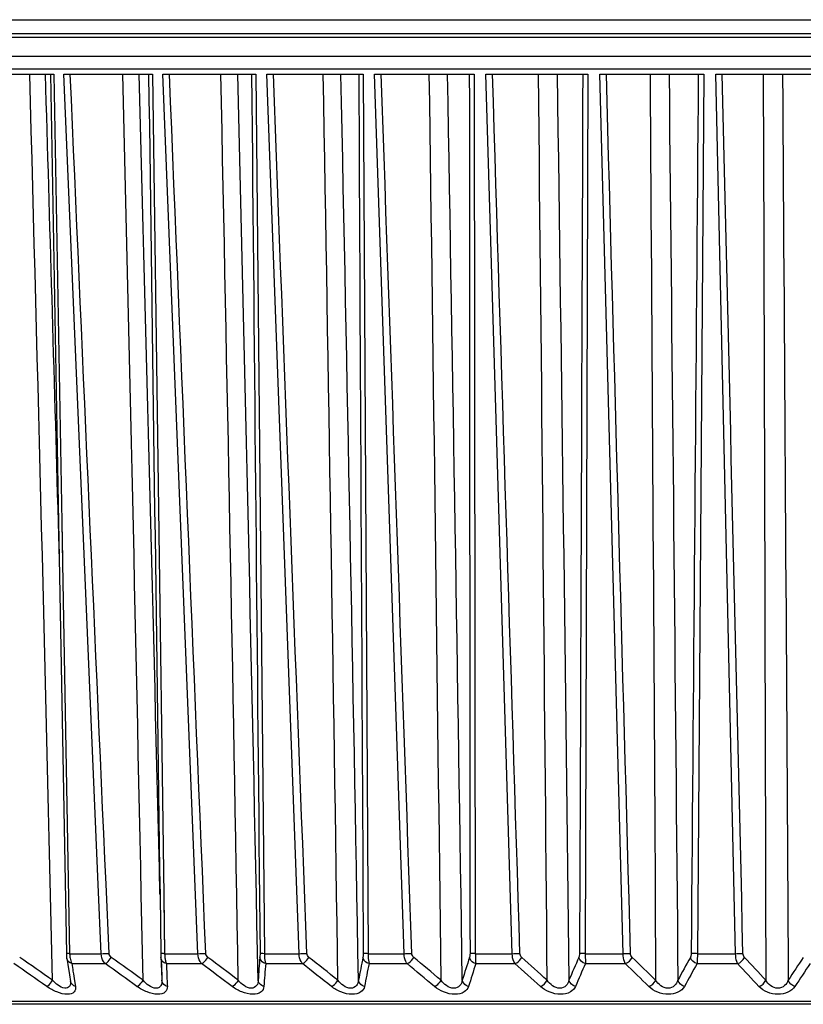
# Model space of a CAD drawing. Extents: x 0 to 841, y 0 to 594.
# Drawn here: x 284 to 291, y 397 to 406 of the extents above; entities that cross this region are included whole.
import ezdxf

# ---------------------------------------------------------------- set-up
doc = ezdxf.new("R2010")
doc.units = 0
doc.header["$LTSCALE"] = 46.255
doc.layers.add('78S_A06-LENSDXF_CONTINUOUS_LINE', color=7, linetype='CONTINUOUS')

msp = doc.modelspace()

# ---------------------------------------------------------------- linework, layer by layer
at = {"layer": '78S_A06-LENSDXF_CONTINUOUS_LINE', "color": 7, "linetype": 'Continuous'}
for p, q in [((278.6855, 406.2565), (305.9217, 406.2566)), ((278.6116, 406.0915), (305.9957, 406.0915)), ((305.9286, 406.125), (278.6786, 406.125)), ((278.2564, 405.9138), (306.3509, 405.9139)), ((306.4243, 405.7929), (278.2023, 405.7929)), ((283.3204, 405.7429), (284.1085, 405.7429)), ((284.0774, 405.7429), (284.1533, 401.5322)), ((284.1085, 405.7429), (284.1844, 401.5328)), ((284.2026, 405.7429), (285.0358, 405.7429)), ((284.527, 398.126), (284.2026, 405.7429)), ((285.0358, 405.7429), (285.1434, 398.0221)), ((285.1348, 405.7429), (286.0078, 405.7429)), ((285.4636, 397.4759), (285.1348, 405.7429)), ((286.0078, 405.7429), (286.0885, 397.4759)), ((286.1111, 405.7429), (287.0186, 405.7429)), ((286.4146, 397.4759), (286.1111, 405.7429)), ((287.0186, 405.7429), (287.0642, 397.4759)), ((287.1256, 405.7429), (288.0621, 405.7429)), ((287.402, 397.4759), (287.1256, 405.7429)), ((288.0621, 405.7429), (288.0723, 397.4759)), ((288.1721, 405.7429), (289.1317, 405.7429)), ((288.4195, 397.4759), (288.1721, 405.7429)), ((289.1317, 405.7429), (289.1064, 397.4759)), ((289.244, 405.7429), (290.2208, 405.7429)), ((289.4611, 397.4759), (289.244, 405.7429)), ((290.2208, 405.7429), (290.1602, 397.4759)), ((290.3348, 405.7429), (291.3228, 405.7429)), ((290.5201, 397.4759), (290.3348, 405.7429)), ((284.1494, 401.5321), (284.1597, 401.172)), ((284.1495, 401.5321), (284.1586, 401.2116)), ((284.1533, 401.5322), (284.2268, 397.4785)), ((284.1844, 401.5328), (284.1908, 401.18)), ((284.1844, 401.5328), (284.1914, 401.1456)), ((284.1908, 401.18), (284.1914, 401.1456)), ((284.1597, 401.172), (284.1603, 401.1444)), ((284.1914, 401.1456), (284.2578, 397.4759)), ((284.5547, 397.4759), (284.527, 398.126)), ((284.5547, 397.4759), (284.527, 398.126)), ((284.6286, 397.4788), (284.5997, 398.1293)), ((284.6286, 397.4788), (284.5997, 398.1293)), ((285.1071, 398.0357), (285.1074, 398.0216)), ((285.1074, 398.0216), (285.1081, 397.9916)), ((285.1076, 398.0216), (285.1152, 397.4788)), ((285.1076, 398.0216), (285.108, 397.9916)), ((285.108, 397.9916), (285.108, 397.9902)), ((285.1434, 398.0221), (285.1511, 397.4759)), ((285.1434, 398.0221), (285.1438, 397.9921)), ((285.1438, 397.9921), (285.1511, 397.4759)), ((284.2296, 397.4356), (284.2304, 397.4305)), ((284.2303, 397.4308), (284.2396, 397.3729)), ((284.2578, 397.4759), (284.5547, 397.4759)), ((285.1511, 397.4759), (285.4636, 397.4759)), ((286.0885, 397.4759), (286.4146, 397.4759)), ((287.0642, 397.4759), (287.402, 397.4759)), ((288.0723, 397.4759), (288.4195, 397.4759)), ((289.1064, 397.4759), (289.4611, 397.4759)), ((289.1064, 397.4759), (289.107, 397.3825)), ((290.1602, 397.4759), (290.5201, 397.4759)), ((284.2779, 397.3825), (284.5922, 397.3825)), ((285.1223, 397.3814), (285.1259, 397.2264)), ((285.1675, 397.3825), (285.4983, 397.3825)), ((286.1011, 397.3825), (286.4463, 397.3825)), ((287.0729, 397.3825), (287.4304, 397.3825)), ((288.0769, 397.3825), (288.4445, 397.3825)), ((289.107, 397.3825), (289.4825, 397.3825)), ((290.1569, 397.3825), (290.5378, 397.3825)), ((284.2662, 397.2151), (284.2664, 397.2135)), ((284.3043, 397.2199), (284.3132, 397.1681)), ((305.462, 397.025), (279.1453, 397.025)), ((305.3869, 397), (279.2204, 397))]:
    msp.add_line(p, q, dxfattribs=at)
for points in [[(284.2268, 397.4785), (284.2275, 397.4592), (284.2296, 397.4356)], [(284.2396, 397.3729), (284.2557, 397.276), (284.2662, 397.2151)]]:
    msp.add_lwpolyline(points, dxfattribs=at)
for centre, radius, start, end in [((-1548.0536, 355.3412), 1832.6292, 1.3096258, 1.5759704), ((-1757.5397, 355.928), 2042.9049, 1.1583444, 1.3972578), ((-1991.8137, 343.8294), 2277.566, 1.3637747, 1.5577247), ((-2037.8398, 356.6702), 2324.0374, 0.999907, 1.2099065), ((-2130.8715, 347.3431), 2417.4167, 1.1823823, 1.3842831), ((-2427.4518, 357.654), 2714.52, 0.8352909, 1.015072), ((-2560.5089, 346.2808), 2847.9384, 1.0249959, 1.1963646), ((-2999.412, 359.0431), 3287.3835, 0.665512, 0.8139572), ((-3203.2364, 344.7426), 3491.5808, 0.8612759, 1.0010465), ((-3911.0663, 361.1896), 4199.9687, 0.4916189, 0.6078051), ((284.5175, 399.3509), 1.8754, 271.13791, 273.39572), ((287.1997, 397.5055), 2.0847, 180.73353, 181.60189), ((285.4322, 399.2129), 1.7373, 271.0354, 273.48166), ((286.3886, 399.07), 1.5943, 270.93472, 273.59368), ((179.3741, 247.1097), 183.0353, 55.100015, 55.217804), ((284.5599, 397.4834), 0.3023, 181.41873, 187.35941), ((202.3451, 282.8494), 141.0861, 54.163364, 54.312745), ((285.9468, 397.4713), 0.8313, 181.65743, 182.05971), ((296.8844, 397.8696), 11.7761, 182.08383, 182.43483), ((285.5237, 397.4838), 0.3727, 181.21388, 186.02726), ((218.8658, 308.3245), 111.3087, 53.00593, 53.19022), ((297.8334, 396.4443), 11.8288, 175.16452, 176.20876), ((231.4939, 327.4662), 89.0114, 51.602763, 51.826101), ((299.2776, 394.9273), 12.5168, 168.41256, 169.41532), ((241.5678, 342.3387), 71.7317, 49.923145, 50.190594), ((301.1824, 393.1731), 13.8393, 162.03615, 162.96934), ((249.8512, 354.1336), 58.0511, 47.929967, 48.247605), ((303.5592, 391.0352), 15.8642, 156.18327, 157.02922), ((256.8084, 363.5938), 47.09, 45.57933, 45.95429), ((306.4284, 388.362), 18.688, 150.93222, 151.68357), ((262.7347, 371.2158), 38.2675, 42.82072, 43.26111), ((309.822, 384.9935), 22.4357, 146.30136, 146.95873), ((177.4052, 243.8675), 186.7421, 55.177147, 55.292484), ((296.3431, 399.2555), 12.2097, 188.82431, 189.16581), ((296.3188, 399.2515), 12.1851, 189.1657, 189.59791), ((201.0465, 280.7218), 143.4908, 54.245181, 54.391921), ((296.846, 397.868), 11.7377, 182.43483, 182.78498), ((296.807, 397.8661), 11.6987, 182.78498, 183.13431), ((296.9119, 397.7844), 11.7513, 181.96032, 182.31101), ((296.8511, 397.7819), 11.6905, 182.31083, 183.00986), ((217.952, 306.8467), 112.9568, 53.09293, 53.274368), ((297.8739, 396.358), 11.8173, 175.02658, 176.06902), ((230.8216, 326.4015), 90.1798, 51.695501, 51.915753), ((299.3338, 394.8356), 12.5226, 168.26541, 169.26532), ((241.0572, 341.5528), 72.577, 50.022221, 50.286328), ((301.256, 393.0711), 13.8663, 161.88522, 162.81469), ((249.4543, 353.5438), 58.6691, 48.036006, 48.350027), ((303.6525, 390.9166), 15.9178, 156.03329, 156.87492), ((256.4945, 363.146), 47.5431, 45.69294, 46.064), ((306.5445, 388.2187), 18.7757, 150.78666, 151.5334), ((262.4833, 370.8725), 38.5984, 42.94242, 43.37862), ((309.9653, 384.8157), 22.568, 146.16246, 146.81515)]:
    msp.add_arc(centre, radius, start, end, dxfattribs=at)
for points in [[(284.027, 405.7429), (284.0688, 404.3393), (284.1099, 402.9357), (284.1495, 401.5321)], [(284.5997, 398.1293), (284.4872, 400.6671), (284.375, 403.205), (284.2635, 405.7429)], [(285.0005, 405.7429), (285.0359, 403.1691), (285.0714, 400.5953), (285.1076, 398.0216)], [(285.5377, 397.4788), (285.4235, 400.2335), (285.3095, 402.9882), (285.1964, 405.7429)], [(285.9687, 405.7429), (285.9947, 402.9882), (286.0208, 400.2335), (286.0477, 397.4788)], [(286.4886, 397.4788), (286.383, 400.2335), (286.2777, 402.9882), (286.1731, 405.7429)], [(286.9759, 405.7429), (286.9899, 402.9882), (287.0039, 400.2335), (287.0187, 397.4788)], [(287.4753, 397.4788), (287.3791, 400.2335), (287.283, 402.9882), (287.1876, 405.7429)], [(288.0159, 405.7429), (288.0179, 402.9882), (288.0197, 400.2335), (288.0223, 397.4788)], [(288.4917, 397.4788), (288.4055, 400.2335), (288.3192, 402.9882), (288.2336, 405.7429)], [(288.8421, 405.7429), (288.8811, 402.9041), (288.9193, 400.0653), (288.9529, 397.2264)], [(289.0824, 405.7429), (289.0723, 402.9882), (289.062, 400.2335), (289.0522, 397.4788)], [(289.5317, 397.4788), (289.4559, 400.2335), (289.38, 402.9882), (289.3047, 405.7429)], [(289.7148, 405.7429), (289.7342, 402.9041), (289.7524, 400.0653), (289.7677, 397.2264)], [(289.894, 405.7429), (289.9229, 402.9041), (289.9514, 400.0653), (289.9766, 397.2264)], [(290.1688, 405.7429), (290.1466, 402.9882), (290.1242, 400.2335), (290.1023, 397.4788)], [(290.5888, 397.4788), (290.5239, 400.2335), (290.4589, 402.9882), (290.3943, 405.7429)], [(290.7794, 405.7429), (290.7885, 402.9041), (290.7967, 400.0653), (290.8033, 397.2265)], [(290.9607, 405.7429), (290.9794, 402.9041), (290.998, 400.0653), (291.0146, 397.2265)], [(284.6492, 397.4414), (284.6376, 397.4497), (284.6292, 397.4646), (284.6286, 397.4788)], [(285.5575, 397.4414), (285.5462, 397.4499), (285.5383, 397.4647), (285.5377, 397.4788)], [(286.5074, 397.4414), (286.4964, 397.45), (286.4891, 397.4649), (286.4886, 397.4788)], [(287.493, 397.4414), (287.4824, 397.4503), (287.4757, 397.4651), (287.4753, 397.4788)], [(288.5082, 397.4414), (288.4981, 397.4505), (288.4922, 397.4652), (288.4917, 397.4788)], [(289.5469, 397.4414), (289.5372, 397.4508), (289.5321, 397.4654), (289.5317, 397.4788)], [(290.6026, 397.4414), (290.5935, 397.4511), (290.5891, 397.4656), (290.5888, 397.4788)], [(284.2779, 397.3825), (284.2562, 397.3884), (284.234, 397.4083), (284.2304, 397.4305)], [(284.2602, 397.4447), (284.2623, 397.4285), (284.2657, 397.4123), (284.2714, 397.397)], [(284.2714, 397.397), (284.2733, 397.392), (284.2754, 397.3871), (284.2779, 397.3825)], [(285.153, 397.4447), (285.1542, 397.4339), (285.1558, 397.4232), (285.1581, 397.4127)], [(285.1581, 397.4127), (285.1593, 397.4074), (285.1607, 397.4022), (285.1622, 397.397)], [(285.1622, 397.397), (285.1637, 397.3921), (285.1655, 397.3872), (285.1675, 397.3825)], [(289.107, 397.3825), (289.0797, 397.3897), (289.0516, 397.4137), (289.0459, 397.4414)], [(289.4825, 397.3825), (289.5103, 397.3911), (289.535, 397.4149), (289.5469, 397.4414)], [(290.1569, 397.3825), (290.1292, 397.3899), (290.1013, 397.4136), (290.0943, 397.4414)], [(290.5378, 397.3825), (290.5658, 397.3908), (290.5915, 397.4144), (290.6026, 397.4414)], [(284.3132, 397.1681), (284.2918, 397.1739), (284.2701, 397.1933), (284.2662, 397.2151)], [(288.6842, 397.1681), (288.7115, 397.177), (288.7351, 397.2006), (288.7477, 397.2264)], [(289.0136, 397.1681), (288.9865, 397.1753), (288.9587, 397.199), (288.9529, 397.2264)], [(289.7035, 397.1681), (289.7311, 397.1766), (289.7558, 397.2001), (289.7677, 397.2264)], [(290.0388, 397.1681), (290.0114, 397.1754), (289.9837, 397.1989), (289.9766, 397.2264)], [(290.7388, 397.1681), (290.7666, 397.1763), (290.7922, 397.1997), (290.8033, 397.2265)], [(291.078, 397.1681), (291.0503, 397.1756), (291.0229, 397.199), (291.0146, 397.2265)]]:
    msp.add_open_spline(points, degree=3, dxfattribs=at)
for points, knots in [([(284.2578, 397.4759), (284.2502, 397.4761), (284.2433, 397.4786), (284.2269, 397.4757), (284.2268, 397.4785)], [0, 0, 0, 0, 0.731587, 1, 1, 1, 1]), ([(285.1193, 397.4776), (285.1183, 397.4777), (285.1172, 397.4779), (285.1151, 397.4785), (285.1152, 397.4788)], [0, 0, 0, 0, 0.733811, 1, 1, 1, 1]), ([(285.1511, 397.4759), (285.1476, 397.476), (285.137, 397.4763), (285.1264, 397.4766), (285.1193, 397.4776)], [0, 0, 0, 0, 0.326335, 1, 1, 1, 1]), ([(286.0477, 397.4788), (286.0477, 397.4751), (286.0477, 397.4627), (286.0474, 397.4502), (286.0467, 397.4414)], [0, 0, 0, 0, 0.29707, 1, 1, 1, 1]), ([(286.0885, 397.4759), (286.0789, 397.4761), (286.0662, 397.4781), (286.0509, 397.4763), (286.0477, 397.4788)], [0, 0, 0, 0, 0.698511, 1, 1, 1, 1]), ([(287.0187, 397.4788), (287.0187, 397.4751), (287.0185, 397.4626), (287.0177, 397.4501), (287.0159, 397.4414)], [0, 0, 0, 0, 0.296209, 1, 1, 1, 1]), ([(287.0642, 397.4759), (287.0586, 397.476), (287.0436, 397.4769), (287.0277, 397.4755), (287.0187, 397.4788)], [0, 0, 0, 0, 0.367152, 1, 1, 1, 1]), ([(287.402, 397.4759), (287.4209, 397.4762), (287.4453, 397.4771), (287.4697, 397.4785), (287.4753, 397.4788)], [0, 0, 0, 0, 0.773512, 1, 1, 1, 1]), ([(288.0223, 397.4788), (288.0223, 397.4751), (288.0219, 397.4626), (288.0205, 397.4499), (288.0177, 397.4414)], [0, 0, 0, 0, 0.29464, 1, 1, 1, 1]), ([(288.0723, 397.4759), (288.0664, 397.476), (288.0498, 397.4767), (288.0328, 397.4763), (288.0223, 397.4788)], [0, 0, 0, 0, 0.348697, 1, 1, 1, 1]), ([(288.4195, 397.4759), (288.4384, 397.4762), (288.4624, 397.477), (288.4865, 397.4785), (288.4917, 397.4788)], [0, 0, 0, 0, 0.781514, 1, 1, 1, 1]), ([(289.0522, 397.4788), (289.0522, 397.4751), (289.0517, 397.4625), (289.0496, 397.4496), (289.0459, 397.4414)], [0, 0, 0, 0, 0.29244, 1, 1, 1, 1]), ([(289.1064, 397.4759), (289.1004, 397.476), (289.0823, 397.4766), (289.0641, 397.4767), (289.0522, 397.4788)], [0, 0, 0, 0, 0.333134, 1, 1, 1, 1]), ([(289.4611, 397.4759), (289.4675, 397.476), (289.4911, 397.4766), (289.5146, 397.4775), (289.5317, 397.4788)], [0, 0, 0, 0, 0.272485, 1, 1, 1, 1]), ([(290.1023, 397.4788), (290.1022, 397.4686), (290.1006, 397.4555), (290.0955, 397.4437), (290.0943, 397.4414)], [0, 0, 0, 0, 0.797436, 1, 1, 1, 1]), ([(290.1602, 397.4759), (290.154, 397.476), (290.1347, 397.4766), (290.1153, 397.477), (290.1023, 397.4788)], [0, 0, 0, 0, 0.319683, 1, 1, 1, 1]), ([(290.5201, 397.4759), (290.5265, 397.476), (290.5495, 397.4766), (290.5724, 397.4774), (290.5888, 397.4788)], [0, 0, 0, 0, 0.281214, 1, 1, 1, 1]), ([(284.5922, 397.3825), (284.5866, 397.388), (284.5652, 397.4148), (284.5556, 397.4498), (284.5547, 397.4759)], [0, 0, 0, 0, 0.233144, 1, 1, 1, 1]), ([(284.5922, 397.3825), (284.5973, 397.3847), (284.6203, 397.4002), (284.6379, 397.4225), (284.6492, 397.4414)], [0, 0, 0, 0, 0.200028, 1, 1, 1, 1]), ([(285.1675, 397.3825), (285.1603, 397.3844), (285.135, 397.3943), (285.1162, 397.4218), (285.1161, 397.4414)], [0, 0, 0, 0, 0.276033, 1, 1, 1, 1]), ([(285.4983, 397.3825), (285.493, 397.3881), (285.4729, 397.4153), (285.4644, 397.45), (285.4636, 397.4759)], [0, 0, 0, 0, 0.229007, 1, 1, 1, 1]), ([(285.4983, 397.3825), (285.5037, 397.3847), (285.5279, 397.3994), (285.5464, 397.4221), (285.5575, 397.4414)], [0, 0, 0, 0, 0.208599, 1, 1, 1, 1]), ([(286.1011, 397.3825), (286.0937, 397.3844), (286.0679, 397.3944), (286.0478, 397.4214), (286.0467, 397.4414)], [0, 0, 0, 0, 0.274904, 1, 1, 1, 1]), ([(286.0885, 397.4759), (286.0887, 397.4669), (286.0901, 397.4355), (286.094, 397.4038), (286.1011, 397.3825)], [0, 0, 0, 0, 0.287053, 1, 1, 1, 1]), ([(286.4463, 397.3825), (286.4414, 397.3881), (286.4228, 397.4159), (286.4154, 397.4502), (286.4146, 397.4759)], [0, 0, 0, 0, 0.224661, 1, 1, 1, 1]), ([(286.4463, 397.3825), (286.4521, 397.3846), (286.4772, 397.3988), (286.4966, 397.4218), (286.5074, 397.4414)], [0, 0, 0, 0, 0.216698, 1, 1, 1, 1]), ([(287.0729, 397.3825), (287.0654, 397.3844), (287.0392, 397.3946), (287.0181, 397.421), (287.0159, 397.4414)], [0, 0, 0, 0, 0.272944, 1, 1, 1, 1]), ([(287.0642, 397.4759), (287.0643, 397.4669), (287.0654, 397.4356), (287.068, 397.4042), (287.0729, 397.3825)], [0, 0, 0, 0, 0.288512, 1, 1, 1, 1]), ([(287.4304, 397.3825), (287.426, 397.3882), (287.409, 397.4166), (287.4026, 397.4503), (287.402, 397.4759)], [0, 0, 0, 0, 0.220204, 1, 1, 1, 1]), ([(287.4304, 397.3825), (287.4365, 397.3846), (287.4624, 397.3982), (287.4826, 397.4214), (287.493, 397.4414)], [0, 0, 0, 0, 0.224317, 1, 1, 1, 1]), ([(288.0769, 397.3825), (288.0694, 397.3844), (288.0428, 397.3948), (288.0209, 397.4207), (288.0177, 397.4414)], [0, 0, 0, 0, 0.270256, 1, 1, 1, 1]), ([(288.0723, 397.4759), (288.0723, 397.4669), (288.073, 397.4357), (288.0743, 397.4045), (288.0769, 397.3825)], [0, 0, 0, 0, 0.289443, 1, 1, 1, 1]), ([(288.4445, 397.3825), (288.4406, 397.3883), (288.4254, 397.4172), (288.4201, 397.4504), (288.4195, 397.4759)], [0, 0, 0, 0, 0.215757, 1, 1, 1, 1]), ([(288.4445, 397.3825), (288.451, 397.3846), (288.4774, 397.3977), (288.4984, 397.4211), (288.5082, 397.4414)], [0, 0, 0, 0, 0.231456, 1, 1, 1, 1]), ([(289.4825, 397.3825), (289.479, 397.3883), (289.4659, 397.4178), (289.4615, 397.4506), (289.4611, 397.4759)], [0, 0, 0, 0, 0.211462, 1, 1, 1, 1]), ([(290.1602, 397.4759), (290.1602, 397.4669), (290.16, 397.4357), (290.159, 397.4045), (290.1569, 397.3825)], [0, 0, 0, 0, 0.289579, 1, 1, 1, 1]), ([(290.5378, 397.3825), (290.5349, 397.3884), (290.5239, 397.4184), (290.5204, 397.4507), (290.5201, 397.4759)], [0, 0, 0, 0, 0.207483, 1, 1, 1, 1]), ([(284.0426, 397.1681), (284.0472, 397.1704), (284.069, 397.1863), (284.0856, 397.208), (284.0969, 397.2264)], [0, 0, 0, 0, 0.19241, 1, 1, 1, 1]), ([(284.2664, 397.2134), (284.2668, 397.198), (284.2637, 397.1729), (284.2379, 397.1513), (284.197, 397.149), (284.1465, 397.1773), (284.1127, 397.2087), (284.0969, 397.2264)], [0, 0, 0, 0, 0.196552, 0.292273, 0.406688, 0.696504, 1, 1, 1, 1]), ([(284.8908, 397.1681), (284.8958, 397.1704), (284.9189, 397.1855), (284.9365, 397.2077), (284.9477, 397.2264)], [0, 0, 0, 0, 0.201328, 1, 1, 1, 1]), ([(285.1259, 397.2264), (285.1266, 397.2093), (285.1237, 397.182), (285.0989, 397.1549), (285.0555, 397.1458), (284.9994, 397.1741), (284.964, 397.2075), (284.9477, 397.2264)], [0, 0, 0, 0, 0.204113, 0.303149, 0.416765, 0.702723, 1, 1, 1, 1]), ([(285.1768, 397.1681), (285.1696, 397.17), (285.1446, 397.1798), (285.126, 397.207), (285.1259, 397.2264)], [0, 0, 0, 0, 0.27586, 1, 1, 1, 1]), ([(285.7846, 397.1681), (285.7901, 397.1703), (285.8142, 397.1848), (285.8328, 397.2073), (285.8438, 397.2264)], [0, 0, 0, 0, 0.209797, 1, 1, 1, 1]), ([(286.0305, 397.2264), (286.0299, 397.209), (286.0233, 397.1699), (285.9598, 397.1399), (285.8947, 397.1739), (285.8595, 397.2074), (285.8438, 397.2264)], [0, 0, 0, 0, 0.205801, 0.422268, 0.709729, 1, 1, 1, 1]), ([(286.0844, 397.1681), (286.0771, 397.17), (286.0516, 397.1799), (286.0317, 397.2066), (286.0305, 397.2264)], [0, 0, 0, 0, 0.274834, 1, 1, 1, 1]), ([(286.7187, 397.1681), (286.7245, 397.1703), (286.7496, 397.1842), (286.769, 397.2069), (286.7797, 397.2264)], [0, 0, 0, 0, 0.217789, 1, 1, 1, 1]), ([(286.9738, 397.2264), (286.9719, 397.2086), (286.9612, 397.1693), (286.896, 397.1403), (286.8295, 397.173), (286.7947, 397.2073), (286.7797, 397.2264)], [0, 0, 0, 0, 0.207448, 0.43333, 0.719085, 1, 1, 1, 1]), ([(287.0303, 397.1681), (287.0229, 397.17), (286.9969, 397.1801), (286.976, 397.2062), (286.9738, 397.2264)], [0, 0, 0, 0, 0.272972, 1, 1, 1, 1]), ([(287.6872, 397.1681), (287.6934, 397.1702), (287.7191, 397.1836), (287.7394, 397.2066), (287.7497, 397.2264)], [0, 0, 0, 0, 0.225298, 1, 1, 1, 1]), ([(287.9499, 397.2264), (287.9466, 397.2083), (287.9321, 397.1689), (287.8656, 397.1405), (287.7978, 397.1721), (287.7638, 397.2072), (287.7497, 397.2264)], [0, 0, 0, 0, 0.21049, 0.445062, 0.7283, 1, 1, 1, 1]), ([(288.0087, 397.1681), (288.0013, 397.1701), (287.9749, 397.1804), (287.9532, 397.206), (287.9499, 397.2264)], [0, 0, 0, 0, 0.27038, 1, 1, 1, 1]), ([(288.9529, 397.2264), (288.9482, 397.208), (288.9302, 397.1687), (288.8397, 397.1317), (288.7742, 397.1877), (288.7477, 397.2264)], [0, 0, 0, 0, 0.217871, 0.463984, 1, 1, 1, 1]), ([(289.9766, 397.2264), (289.9705, 397.2077), (289.9493, 397.1688), (289.8588, 397.1319), (289.7923, 397.1874), (289.7677, 397.2264)], [0, 0, 0, 0, 0.223478, 0.477334, 1, 1, 1, 1]), ([(291.0146, 397.2265), (291.0071, 397.2075), (290.9831, 397.1691), (290.8928, 397.132), (290.8257, 397.1873), (290.8033, 397.2265)], [0, 0, 0, 0, 0.230014, 0.491036, 1, 1, 1, 1]), ([(284.3132, 397.1681), (284.3162, 397.1506), (284.3073, 397.1029), (284.2226, 397.087), (284.1352, 397.1136), (284.0724, 397.1474), (284.0426, 397.1681)], [0, 0, 0, 0, 0.161303, 0.364716, 0.670961, 1, 1, 1, 1]), ([(285.1768, 397.1681), (285.1778, 397.1496), (285.1605, 397.1022), (285.0742, 397.0874), (284.9828, 397.1125), (284.9199, 397.1471), (284.8908, 397.1681)], [0, 0, 0, 0, 0.163003, 0.378636, 0.683968, 1, 1, 1, 1]), ([(286.0844, 397.1681), (286.083, 397.1486), (286.0582, 397.1022), (285.9703, 397.0875), (285.8757, 397.1116), (285.8129, 397.1469), (285.7846, 397.1681)], [0, 0, 0, 0, 0.167254, 0.393789, 0.697074, 1, 1, 1, 1]), ([(287.0303, 397.1681), (287.0264, 397.1477), (286.995, 397.1026), (286.9053, 397.0874), (286.8082, 397.1108), (286.7459, 397.1466), (286.7187, 397.1681)], [0, 0, 0, 0, 0.173492, 0.409792, 0.71014, 1, 1, 1, 1]), ([(288.0087, 397.1681), (288.0022, 397.147), (287.9651, 397.1033), (287.8734, 397.0873), (287.7745, 397.11), (287.7131, 397.1464), (287.6872, 397.1681)], [0, 0, 0, 0, 0.181225, 0.426321, 0.723031, 1, 1, 1, 1]), ([(289.0136, 397.1681), (289.0044, 397.1464), (288.9625, 397.1041), (288.8687, 397.0871), (288.7688, 397.1093), (288.7086, 397.1462), (288.6842, 397.1681)], [0, 0, 0, 0, 0.190075, 0.443153, 0.735661, 1, 1, 1, 1]), ([(290.0388, 397.1681), (290.0123, 397.1191), (289.873, 397.0674), (289.7511, 397.1216), (289.7035, 397.1681)], [0, 0, 0, 0, 0.455622, 1, 1, 1, 1]), ([(291.078, 397.1681), (291.0459, 397.1191), (290.9095, 397.068), (290.783, 397.1206), (290.7388, 397.1681)], [0, 0, 0, 0, 0.474711, 1, 1, 1, 1])]:
    msp.add_open_spline(points, degree=3, knots=knots, dxfattribs=at)

doc.saveas('drawing.dxf')
